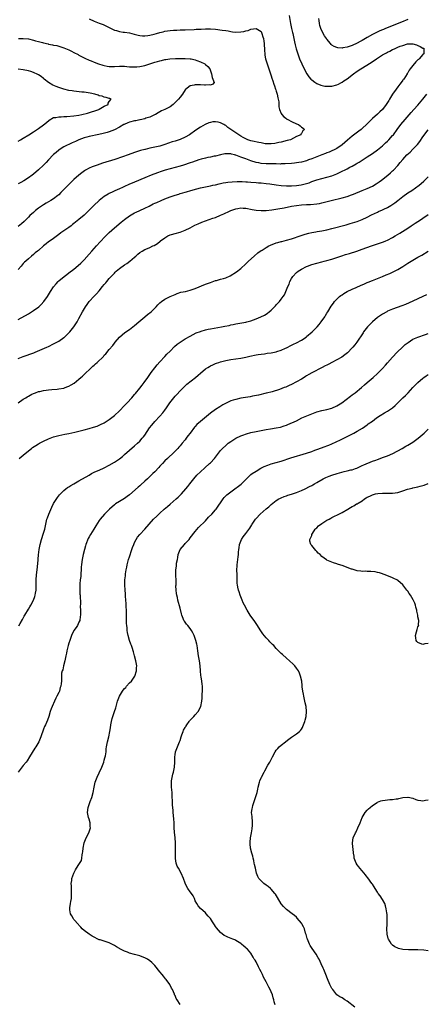
# Model space of a CAD drawing. Units: inches. Extents: x 2535000 to 2538000, y 1560000 to 1563000.
# Drawn here: x 2535314 to 2535474, y 1561573 to 1561962 of the extents above; entities that cross this region are included whole.
import ezdxf

# ---------------------------------------------------------------- set-up
doc = ezdxf.new("R2010")
doc.units = ezdxf.units.IN
doc.header["$MEASUREMENT"] = 0
doc.layers.add('LD25351560_10ft', color=133, linetype='Continuous')

msp = doc.modelspace()

# ---------------------------------------------------------------- linework, layer by layer
at = {"layer": 'LD25351560_10ft'}
for points, elevation in [([(2535420.07, 1561964.07), (2535420.64, 1561961), (2535421.04, 1561959.04), (2535421.39, 1561957.39), (2535421.49, 1561957), (2535421.75, 1561955.75), (2535421.95, 1561955), (2535422.25, 1561953.75), (2535422.5, 1561952.5), (2535422.91, 1561950.91), (2535423.48, 1561949), (2535424.21, 1561947), (2535425.06, 1561945), (2535425.98, 1561943), (2535427.05, 1561941), (2535427.87, 1561939.87), (2535428.65, 1561939), (2535429, 1561938.64), (2535430.24, 1561937.76), (2535431, 1561937.19), (2535432.56, 1561936.56), (2535434.2, 1561936.2), (2535435, 1561936.13), (2535436.13, 1561936.13), (2535437, 1561936.18), (2535439, 1561936.72), (2535439.54, 1561937), (2535440.49, 1561937.51), (2535441, 1561937.76), (2535441.74, 1561938.26), (2535443, 1561939.05), (2535445.52, 1561941), (2535447, 1561942.05), (2535448.39, 1561943), (2535452.48, 1561945.52), (2535453, 1561945.89), (2535453.7, 1561946.3), (2535454.6, 1561947), (2535455, 1561947.28), (2535457, 1561948.56), (2535457.75, 1561949), (2535458.58, 1561949.42), (2535459, 1561949.66), (2535459.96, 1561950.04), (2535461, 1561950.66), (2535461.68, 1561951), (2535463, 1561951.57), (2535463.97, 1561951.97), (2535465, 1561952.31), (2535466.87, 1561952.87), (2535467, 1561952.89), (2535468.97, 1561952.97), (2535470.49, 1561952.49), (2535471, 1561952.25), (2535471.87, 1561951.87), (2535473, 1561951.25), (2535473.19, 1561951.19), (2535473.51, 1561951), (2535473.36, 1561950.64), (2535473.37, 1561949), (2535473, 1561948.66), (2535471.49, 1561947), (2535471.22, 1561946.78), (2535471, 1561946.55), (2535470.17, 1561945.83), (2535469, 1561944.4), (2535467.94, 1561943), (2535467.55, 1561942.45), (2535467, 1561941.46), (2535466.81, 1561941.19), (2535466.71, 1561941), (2535465.39, 1561939), (2535465.21, 1561938.79), (2535465, 1561938.5), (2535464.32, 1561937.68), (2535463.88, 1561937), (2535463, 1561935.9), (2535462.35, 1561935), (2535461, 1561933), (2535459.74, 1561931), (2535459.44, 1561930.56), (2535459, 1561929.74), (2535458.69, 1561929.31), (2535458.51, 1561929), (2535457.01, 1561927), (2535455.92, 1561926.08), (2535455, 1561925.12), (2535453, 1561923.34), (2535451.81, 1561922.19), (2535450.85, 1561921.15), (2535449, 1561919.39), (2535448.53, 1561919), (2535447.67, 1561918.33), (2535445, 1561916.44), (2535443.14, 1561914.86), (2535442.12, 1561913.88), (2535441, 1561912.93), (2535439, 1561911.6), (2535437.86, 1561911), (2535437, 1561910.61), (2535435.87, 1561910.13), (2535435, 1561909.82), (2535434.41, 1561909.59), (2535433, 1561909.07), (2535431, 1561908.27), (2535429, 1561907.44), (2535427.81, 1561907), (2535427, 1561906.72), (2535425, 1561906.2), (2535423.98, 1561906.02), (2535423, 1561905.83), (2535422.24, 1561905.76), (2535421, 1561905.61), (2535418.55, 1561905.45), (2535417, 1561905.43), (2535416.6, 1561905.4), (2535415, 1561905.43), (2535414.58, 1561905.42), (2535411, 1561905.52), (2535409, 1561905.67), (2535408.17, 1561905.83), (2535407, 1561906.02), (2535405, 1561906.63), (2535403, 1561907.39), (2535401.81, 1561907.81), (2535401, 1561908.17), (2535400.33, 1561908.33), (2535399, 1561908.89), (2535398.9, 1561908.9), (2535398.51, 1561909), (2535397.26, 1561909.26), (2535397, 1561909.37), (2535396.56, 1561909.44), (2535395, 1561909.43), (2535394.61, 1561909.39), (2535393, 1561909.05), (2535391, 1561908.56), (2535390.48, 1561908.48), (2535389, 1561908.15), (2535387.97, 1561907.97), (2535387, 1561907.74), (2535385.3, 1561907.3), (2535384.35, 1561907), (2535383.34, 1561906.66), (2535383, 1561906.56), (2535381.84, 1561906.16), (2535381, 1561905.9), (2535378.3, 1561905), (2535377, 1561904.59), (2535375, 1561904.03), (2535373, 1561903.53), (2535371.08, 1561903), (2535369.53, 1561902.47), (2535368.06, 1561901.94), (2535365.58, 1561901), (2535363, 1561899.96), (2535359, 1561898.24), (2535356.71, 1561897.29), (2535355, 1561896.57), (2535354.18, 1561896.18), (2535353, 1561895.65), (2535351.21, 1561894.79), (2535350.36, 1561894.36), (2535349, 1561893.7), (2535348.55, 1561893.45), (2535347, 1561892.53), (2535345, 1561891), (2535342.93, 1561889.07), (2535341, 1561887.12), (2535339.92, 1561886.08), (2535339, 1561885.23), (2535337, 1561883.53), (2535335.6, 1561882.4), (2535335, 1561881.88), (2535334.49, 1561881.51), (2535333.86, 1561881), (2535333, 1561880.37), (2535330.96, 1561879), (2535329.84, 1561878.16), (2535329, 1561877.49), (2535327, 1561875.96), (2535325.65, 1561875), (2535325, 1561874.58), (2535324.09, 1561873.91), (2535323, 1561873), (2535321, 1561871.27), (2535320.64, 1561871), (2535319.74, 1561870.26), (2535319, 1561869.6), (2535318.18, 1561869), (2535317, 1561867.96), (2535315.94, 1561867), (2535315.46, 1561866.54), (2535315, 1561866.02), (2535314.13, 1561865), (2535313, 1561863.66)], 7810), ([(2535341, 1561962.82), (2535343, 1561961.87), (2535345, 1561961.06), (2535346.51, 1561960.51), (2535347.92, 1561959.92), (2535349.26, 1561959.26), (2535350.58, 1561958.58), (2535351, 1561958.38), (2535351.87, 1561958.13), (2535353, 1561957.73), (2535354.43, 1561957.57), (2535355, 1561957.47), (2535357, 1561957.22), (2535358.8, 1561956.8), (2535360.35, 1561956.36), (2535361, 1561956.19), (2535362.06, 1561956.06), (2535363, 1561956.08), (2535364.18, 1561956.18), (2535365, 1561956.33), (2535366.74, 1561956.74), (2535367.62, 1561957), (2535369, 1561957.38), (2535370.3, 1561957.7), (2535371, 1561957.91), (2535371.95, 1561958.05), (2535373, 1561958.25), (2535374.35, 1561958.35), (2535375, 1561958.38), (2535375.63, 1561958.37), (2535377, 1561958.42), (2535377.59, 1561958.41), (2535379, 1561958.45), (2535382.61, 1561958.61), (2535383.34, 1561958.66), (2535385, 1561958.74), (2535385.26, 1561958.74), (2535387, 1561958.83), (2535387.18, 1561958.82), (2535389, 1561958.87), (2535391, 1561958.74), (2535393.62, 1561958.38), (2535395, 1561958.15), (2535395.99, 1561958.01), (2535397, 1561957.83), (2535397.72, 1561957.72), (2535399, 1561957.59), (2535401, 1561957.61), (2535402.19, 1561957.81), (2535403, 1561958.03), (2535403.83, 1561958.17), (2535405, 1561958.67), (2535407.01, 1561959.01), (2535409, 1561957.73), (2535409.35, 1561957), (2535409.75, 1561955.75), (2535409.92, 1561955), (2535410.05, 1561953.95), (2535410.19, 1561953), (2535410.32, 1561950.32), (2535410.43, 1561949), (2535410.5, 1561948.5), (2535410.81, 1561947), (2535411.39, 1561945), (2535411.77, 1561943.77), (2535413, 1561940.27), (2535413.3, 1561939.3), (2535413.66, 1561938.34), (2535414.08, 1561937), (2535414.26, 1561936.26), (2535414.76, 1561935), (2535414.79, 1561934.79), (2535415, 1561934.19), (2535415.36, 1561933), (2535415.58, 1561931.58), (2535415.78, 1561931), (2535415.97, 1561930.03), (2535416, 1561929), (2535416, 1561928), (2535416.28, 1561927), (2535417, 1561925.35), (2535417.18, 1561925), (2535418, 1561924), (2535419, 1561923.35), (2535419.19, 1561923.19), (2535419.6, 1561923), (2535421, 1561922.21), (2535423, 1561921.29), (2535423.73, 1561921), (2535424.49, 1561920.49), (2535425, 1561920.02), (2535425.59, 1561919.59), (2535426.22, 1561919), (2535425.52, 1561918.48), (2535425, 1561917.5), (2535424.78, 1561917.22), (2535424.73, 1561917), (2535423, 1561916.24), (2535420.65, 1561915), (2535419.34, 1561914.66), (2535417, 1561914.11), (2535416.08, 1561913.92), (2535415, 1561913.64), (2535414.43, 1561913.57), (2535413, 1561913.32), (2535412.68, 1561913.32), (2535411, 1561913.4), (2535410.56, 1561913.44), (2535409, 1561913.75), (2535408.14, 1561913.86), (2535405.59, 1561914.41), (2535405, 1561914.56), (2535403.8, 1561915), (2535403.25, 1561915.25), (2535403, 1561915.31), (2535401.95, 1561915.95), (2535401, 1561916.42), (2535400.14, 1561917), (2535398.23, 1561918.23), (2535397.1, 1561919.1), (2535395.9, 1561919.9), (2535395, 1561920.62), (2535394.73, 1561920.73), (2535394.29, 1561921), (2535393, 1561921.72), (2535392.06, 1561921.94), (2535391, 1561922.12), (2535389.95, 1561922.05), (2535389, 1561921.88), (2535388.31, 1561921.69), (2535386.91, 1561921.09), (2535385, 1561919.94), (2535383.25, 1561918.75), (2535380.65, 1561917), (2535379, 1561916.04), (2535377, 1561915.13), (2535375, 1561914.47), (2535373.88, 1561914.12), (2535370.9, 1561913.1), (2535369, 1561912.52), (2535367, 1561912.02), (2535365, 1561911.61), (2535363.2, 1561911.2), (2535363, 1561911.17), (2535361.3, 1561910.7), (2535359, 1561909.93), (2535356.44, 1561909), (2535354.22, 1561908.22), (2535351.24, 1561907.24), (2535346.31, 1561905.69), (2535344.23, 1561905), (2535343, 1561904.57), (2535342.24, 1561904.24), (2535341, 1561903.76), (2535339.61, 1561903), (2535339.23, 1561902.77), (2535338.08, 1561901.92), (2535337, 1561901.03), (2535335, 1561899.24), (2535333, 1561897.31), (2535331, 1561895.29), (2535329.87, 1561894.13), (2535329, 1561893.26), (2535328.71, 1561893), (2535327, 1561891.68), (2535325.9, 1561891), (2535325, 1561890.51), (2535324.04, 1561889.96), (2535323, 1561889.33), (2535321, 1561887.9), (2535319.87, 1561887), (2535319, 1561886.27), (2535317.64, 1561885), (2535317, 1561884.37), (2535315.34, 1561882.66), (2535314.28, 1561881.71), (2535313, 1561880.69)], 7800), ([(2535467, 1561962.49), (2535464.47, 1561961.53), (2535458.19, 1561959), (2535457.35, 1561958.65), (2535457, 1561958.48), (2535455.95, 1561958.05), (2535453, 1561956.59), (2535451, 1561955.44), (2535450.3, 1561955), (2535449, 1561954.23), (2535448.22, 1561953.78), (2535447, 1561953.13), (2535445, 1561952.2), (2535443, 1561951.57), (2535441.29, 1561951.29), (2535441, 1561951.26), (2535439.33, 1561951.33), (2535439, 1561951.41), (2535437.83, 1561951.83), (2535437, 1561952.41), (2535436.68, 1561952.68), (2535436.45, 1561953), (2535435, 1561954.81), (2535434.89, 1561955), (2535434.12, 1561956.12), (2535433, 1561958.1), (2535432.58, 1561959), (2535432.22, 1561960.22), (2535432.03, 1561961), (2535431.9, 1561962.1), (2535431.82, 1561963)], 7820), ([(2535313.08, 1561955.08), (2535315, 1561955.08), (2535317, 1561954.86), (2535319, 1561954.42), (2535319.83, 1561954.17), (2535321, 1561953.86), (2535322.61, 1561953.39), (2535323, 1561953.29), (2535324.86, 1561952.86), (2535325, 1561952.81), (2535326.54, 1561952.54), (2535327, 1561952.42), (2535328.21, 1561952.21), (2535329, 1561952.01), (2535329.78, 1561951.78), (2535331, 1561951.37), (2535333, 1561950.5), (2535333.99, 1561949.99), (2535335, 1561949.54), (2535336.65, 1561948.65), (2535337, 1561948.47), (2535337.95, 1561947.95), (2535339.28, 1561947.28), (2535341, 1561946.49), (2535341.84, 1561946.16), (2535343, 1561945.68), (2535344.78, 1561945), (2535346.48, 1561944.48), (2535347, 1561944.35), (2535348.14, 1561944.14), (2535349, 1561944.02), (2535351, 1561944.01), (2535353, 1561944.12), (2535354.08, 1561944.08), (2535355, 1561944.08), (2535355.97, 1561943.97), (2535357, 1561943.89), (2535357.84, 1561943.84), (2535359, 1561943.79), (2535359.86, 1561943.86), (2535361, 1561943.97), (2535363, 1561944.41), (2535367, 1561945.62), (2535368.09, 1561945.91), (2535369, 1561946.2), (2535369.67, 1561946.33), (2535371, 1561946.7), (2535371.28, 1561946.72), (2535372.95, 1561947), (2535375.11, 1561947.11), (2535377.14, 1561947.14), (2535379, 1561947.14), (2535381, 1561947.05), (2535381.33, 1561947), (2535383, 1561946.61), (2535383.61, 1561946.39), (2535385, 1561945.85), (2535386.75, 1561945), (2535386.88, 1561944.88), (2535387, 1561944.8), (2535387.91, 1561943.91), (2535388.68, 1561943), (2535389, 1561942.26), (2535389.44, 1561941), (2535389.61, 1561939.61), (2535389.94, 1561939), (2535390.4, 1561937.6), (2535389.99, 1561937), (2535389, 1561936.53), (2535388.66, 1561936.66), (2535387, 1561936.57), (2535386.62, 1561936.62), (2535385, 1561936.69), (2535384.67, 1561936.67), (2535383, 1561936.72), (2535382.59, 1561936.59), (2535381, 1561936.37), (2535379.09, 1561934.91), (2535379, 1561934.79), (2535377.88, 1561933), (2535377, 1561931.9), (2535376.35, 1561931), (2535375, 1561929.69), (2535374.64, 1561929.36), (2535374.24, 1561929), (2535373, 1561928.06), (2535371, 1561926.95), (2535369.62, 1561926.38), (2535369, 1561926.06), (2535368.37, 1561925.63), (2535367.28, 1561925), (2535366.8, 1561924.8), (2535365, 1561923.9), (2535363.48, 1561923.48), (2535363, 1561923.26), (2535361.16, 1561922.84), (2535361, 1561922.83), (2535359.51, 1561922.49), (2535359, 1561922.43), (2535357, 1561921.91), (2535356.31, 1561921.69), (2535354.91, 1561921.09), (2535354.73, 1561921), (2535353, 1561919.94), (2535351.08, 1561918.92), (2535349, 1561918.11), (2535348.15, 1561917.85), (2535346.56, 1561917.44), (2535344.92, 1561917.08), (2535341, 1561916.35), (2535340.08, 1561916.08), (2535339, 1561915.79), (2535337, 1561914.97), (2535335.65, 1561914.35), (2535335, 1561914.04), (2535334.27, 1561913.73), (2535331, 1561912.14), (2535329.2, 1561911), (2535329, 1561910.86), (2535327.99, 1561910.01), (2535327, 1561909.17), (2535326.82, 1561909), (2535324.99, 1561907), (2535324.05, 1561905.95), (2535323, 1561904.91), (2535321, 1561903.1), (2535319, 1561901.43), (2535318.47, 1561901), (2535317, 1561899.96), (2535315.2, 1561898.8), (2535313.96, 1561898.04), (2535313, 1561897.55)], 7790), ([(2535313, 1561914.44), (2535313.86, 1561915), (2535315, 1561915.68), (2535317.12, 1561917), (2535319, 1561918.13), (2535321, 1561919.41), (2535323, 1561920.91), (2535324.12, 1561921.88), (2535325.22, 1561922.78), (2535327, 1561923.79), (2535327.81, 1561923.81), (2535329, 1561924.11), (2535330.03, 1561924.03), (2535331, 1561924.14), (2535332.15, 1561924.15), (2535335, 1561924.43), (2535337, 1561924.78), (2535338.15, 1561925), (2535340.43, 1561925.57), (2535344.81, 1561927), (2535345, 1561927.13), (2535347, 1561928.3), (2535348.55, 1561929), (2535348.56, 1561929.44), (2535349, 1561930.06), (2535349.74, 1561931), (2535349.25, 1561931.25), (2535349, 1561931.27), (2535347.76, 1561931.76), (2535347, 1561931.83), (2535346.17, 1561932.17), (2535345, 1561932.41), (2535344.59, 1561932.59), (2535343.23, 1561933), (2535341.4, 1561933.4), (2535339, 1561933.77), (2535338.15, 1561933.85), (2535335, 1561934.19), (2535334.32, 1561934.32), (2535333, 1561934.52), (2535331, 1561935), (2535329.48, 1561935.48), (2535329, 1561935.61), (2535327.99, 1561935.99), (2535326.61, 1561936.61), (2535325, 1561937.65), (2535323.3, 1561939), (2535323, 1561939.26), (2535322.02, 1561940.02), (2535321, 1561940.67), (2535320.79, 1561940.79), (2535319, 1561941.62), (2535317.97, 1561941.97), (2535317, 1561942.27), (2535315, 1561942.69), (2535313, 1561942.96)], 7780), ([(2535313, 1561843.98), (2535317, 1561846.23), (2535318.29, 1561847), (2535319, 1561847.45), (2535321.08, 1561849), (2535322.08, 1561849.92), (2535323.11, 1561851), (2535324.54, 1561853), (2535325.8, 1561855), (2535327, 1561856.84), (2535327.94, 1561858.06), (2535328.77, 1561859), (2535329, 1561859.24), (2535331.15, 1561861), (2535332.22, 1561861.78), (2535333, 1561862.33), (2535335, 1561863.88), (2535336.71, 1561865.29), (2535337.77, 1561866.23), (2535338.52, 1561867), (2535339, 1561867.53), (2535341, 1561869.81), (2535342.07, 1561871), (2535343, 1561871.96), (2535343.95, 1561873), (2535345.42, 1561874.58), (2535345.8, 1561875), (2535347, 1561876.3), (2535349, 1561878.31), (2535351, 1561880.15), (2535353.62, 1561882.38), (2535354.38, 1561883), (2535355, 1561883.48), (2535357, 1561884.92), (2535359, 1561886.08), (2535359.62, 1561886.38), (2535361, 1561887.06), (2535363, 1561887.95), (2535364.79, 1561888.79), (2535366.4, 1561889.6), (2535367, 1561889.87), (2535367.75, 1561890.25), (2535369.48, 1561891), (2535371, 1561891.62), (2535373, 1561892.37), (2535375, 1561893.09), (2535376.45, 1561893.55), (2535377, 1561893.74), (2535378, 1561894), (2535379, 1561894.32), (2535379.55, 1561894.45), (2535381.27, 1561895), (2535383.66, 1561895.66), (2535385, 1561895.99), (2535387, 1561896.39), (2535389, 1561896.76), (2535389.96, 1561897), (2535391, 1561897.23), (2535392.41, 1561897.59), (2535394.05, 1561897.95), (2535395, 1561898.11), (2535395.79, 1561898.21), (2535397.61, 1561898.39), (2535399.51, 1561898.49), (2535401, 1561898.47), (2535401.52, 1561898.48), (2535403, 1561898.37), (2535403.65, 1561898.35), (2535405, 1561898.23), (2535407, 1561898.09), (2535408.01, 1561897.99), (2535409, 1561897.93), (2535411, 1561897.71), (2535412.48, 1561897.52), (2535415, 1561897.12), (2535416.89, 1561896.89), (2535419, 1561896.79), (2535421, 1561896.82), (2535423, 1561896.95), (2535424.83, 1561897.17), (2535426.48, 1561897.52), (2535427.98, 1561898.02), (2535429, 1561898.43), (2535431, 1561899.16), (2535433, 1561899.69), (2535435, 1561900.17), (2535437, 1561900.78), (2535439, 1561901.57), (2535439.99, 1561902.01), (2535441.35, 1561902.65), (2535441.98, 1561903), (2535443, 1561903.52), (2535444.14, 1561904.14), (2535445, 1561904.58), (2535446.57, 1561905.43), (2535447, 1561905.73), (2535447.83, 1561906.17), (2535449, 1561906.95), (2535451, 1561908.22), (2535453, 1561909.6), (2535455, 1561911.05), (2535457, 1561912.63), (2535457.43, 1561913), (2535458.21, 1561913.79), (2535459, 1561914.46), (2535459.26, 1561914.74), (2535459.55, 1561915), (2535461, 1561916.64), (2535461.3, 1561917), (2535462.76, 1561919), (2535464.27, 1561921), (2535465.92, 1561923), (2535468.27, 1561925.73), (2535469.4, 1561927), (2535471, 1561928.72), (2535473, 1561931.04), (2535474.48, 1561933)], 7820), ([(2535313, 1561828.47), (2535315, 1561829.33), (2535319.19, 1561830.81), (2535319.69, 1561831), (2535324.27, 1561833), (2535325, 1561833.33), (2535327, 1561834.28), (2535327.48, 1561834.52), (2535329, 1561835.38), (2535331, 1561836.82), (2535331.22, 1561837), (2535332.17, 1561837.83), (2535333.33, 1561839), (2535334.98, 1561841), (2535336.24, 1561843), (2535337, 1561844.35), (2535338.45, 1561847), (2535339.63, 1561849), (2535340.18, 1561849.82), (2535341.01, 1561850.99), (2535343, 1561853.12), (2535343.96, 1561854.04), (2535345, 1561855.21), (2535346.32, 1561857), (2535347, 1561857.78), (2535347.56, 1561858.44), (2535347.98, 1561859), (2535349, 1561860.09), (2535351, 1561862.29), (2535351.37, 1561862.63), (2535351.73, 1561863), (2535353, 1561864.12), (2535355, 1561865.58), (2535355.88, 1561866.12), (2535357.06, 1561867), (2535359, 1561868.64), (2535359.48, 1561869), (2535360.28, 1561869.72), (2535361, 1561870.41), (2535361.93, 1561871), (2535363, 1561871.6), (2535364.05, 1561872.05), (2535365, 1561872.43), (2535366.22, 1561873), (2535366.77, 1561873.23), (2535368.03, 1561873.97), (2535369.1, 1561874.9), (2535369.2, 1561875), (2535371, 1561876.29), (2535372.18, 1561877), (2535373, 1561877.39), (2535373.57, 1561877.57), (2535375, 1561877.96), (2535377, 1561878.47), (2535379, 1561879.23), (2535381, 1561880.21), (2535382.82, 1561881.18), (2535384.19, 1561881.81), (2535385.58, 1561882.42), (2535387, 1561883), (2535389.94, 1561883.94), (2535391, 1561884.3), (2535393, 1561885.14), (2535394.29, 1561885.71), (2535395, 1561886.07), (2535395.68, 1561886.32), (2535397, 1561887), (2535399, 1561887.68), (2535399.84, 1561887.84), (2535401, 1561888.03), (2535401.98, 1561887.98), (2535403, 1561887.92), (2535405.41, 1561887.41), (2535407, 1561887.13), (2535409, 1561887), (2535411, 1561887.07), (2535413.3, 1561887.3), (2535415.66, 1561887.66), (2535418.11, 1561888.11), (2535421, 1561888.7), (2535422.96, 1561889.04), (2535425, 1561889.23), (2535427, 1561889.35), (2535428.58, 1561889.42), (2535431, 1561889.65), (2535432.14, 1561889.86), (2535433, 1561890.03), (2535436.71, 1561891), (2535441, 1561892.06), (2535443, 1561892.63), (2535444.77, 1561893.23), (2535445.55, 1561893.55), (2535449, 1561894.88), (2535451, 1561895.7), (2535453, 1561896.68), (2535454.46, 1561897.54), (2535455.69, 1561898.31), (2535456.63, 1561899), (2535459.11, 1561901), (2535460.11, 1561901.89), (2535461, 1561902.69), (2535461.31, 1561903), (2535463, 1561904.88), (2535463.96, 1561906.04), (2535465, 1561907.25), (2535466.65, 1561909), (2535467.88, 1561910.12), (2535469, 1561911.23), (2535470.83, 1561913.17), (2535471.71, 1561914.29), (2535473, 1561916.09), (2535475.11, 1561918.89)], 7830), ([(2535313, 1561811.03), (2535315, 1561812.41), (2535315.97, 1561813), (2535316.58, 1561813.42), (2535317, 1561813.68), (2535318.36, 1561814.36), (2535319, 1561814.7), (2535319.88, 1561815), (2535321, 1561815.43), (2535321.52, 1561815.52), (2535323, 1561815.87), (2535323.98, 1561815.98), (2535325, 1561816.15), (2535326.24, 1561816.24), (2535328.45, 1561816.45), (2535329, 1561816.49), (2535331, 1561816.83), (2535331.55, 1561817), (2535332.61, 1561817.39), (2535333, 1561817.55), (2535333.94, 1561818.06), (2535335.17, 1561818.83), (2535337, 1561820.33), (2535337.71, 1561821), (2535338.42, 1561821.58), (2535339, 1561822.18), (2535339.43, 1561822.57), (2535339.84, 1561823), (2535341, 1561824.06), (2535341.98, 1561825), (2535342.54, 1561825.46), (2535343, 1561825.93), (2535343.59, 1561826.41), (2535344.16, 1561827), (2535346.65, 1561829.35), (2535347, 1561829.82), (2535347.63, 1561830.37), (2535349, 1561832.1), (2535350.33, 1561833.67), (2535351, 1561834.6), (2535351.33, 1561835), (2535353, 1561836.91), (2535353.09, 1561837), (2535354.11, 1561837.89), (2535355.2, 1561838.8), (2535357, 1561840.05), (2535359, 1561841.57), (2535360.61, 1561843), (2535363, 1561845), (2535364.09, 1561845.91), (2535365.5, 1561847), (2535367.52, 1561849), (2535368.23, 1561849.77), (2535369, 1561850.5), (2535369.62, 1561851), (2535371, 1561851.95), (2535373, 1561852.99), (2535375, 1561853.88), (2535375.79, 1561854.21), (2535377.32, 1561854.68), (2535379.06, 1561855.06), (2535381, 1561855.54), (2535383, 1561856.2), (2535387, 1561857.85), (2535387.84, 1561858.16), (2535389, 1561858.63), (2535391, 1561859.3), (2535391.42, 1561859.42), (2535393, 1561859.82), (2535394.18, 1561860.18), (2535395, 1561860.37), (2535396.82, 1561861.18), (2535399.22, 1561862.78), (2535401, 1561864.16), (2535403, 1561865.98), (2535403.49, 1561866.51), (2535404.01, 1561867), (2535406.23, 1561869), (2535407.75, 1561870.25), (2535409, 1561871.16), (2535409.41, 1561871.41), (2535411, 1561872.43), (2535412.09, 1561873), (2535412.7, 1561873.3), (2535413, 1561873.4), (2535414.09, 1561873.91), (2535415, 1561874.19), (2535415.58, 1561874.42), (2535417, 1561874.78), (2535417.16, 1561874.84), (2535419, 1561875.27), (2535421, 1561875.86), (2535424.83, 1561877.17), (2535426.37, 1561877.63), (2535427.93, 1561878.07), (2535429, 1561878.33), (2535430.65, 1561878.65), (2535431.22, 1561878.78), (2535433, 1561879.04), (2535435, 1561879.41), (2535437, 1561879.89), (2535442.62, 1561881.38), (2535444.16, 1561881.84), (2535447, 1561882.72), (2535449, 1561883.47), (2535451, 1561884.43), (2535452.68, 1561885.32), (2535455, 1561886.41), (2535455.42, 1561886.58), (2535457, 1561887.28), (2535457.55, 1561887.55), (2535459, 1561888.22), (2535460.34, 1561889), (2535460.75, 1561889.25), (2535461.91, 1561890.09), (2535463, 1561891.01), (2535465, 1561892.59), (2535467, 1561893.97), (2535468.59, 1561895), (2535471.44, 1561897), (2535472.29, 1561897.71), (2535473.36, 1561898.64), (2535473.75, 1561899), (2535475, 1561900.31)], 7840), ([(2535313.38, 1561789), (2535315.73, 1561791), (2535318.26, 1561793), (2535318.69, 1561793.31), (2535319.9, 1561794.1), (2535321, 1561794.76), (2535321.43, 1561795), (2535323, 1561795.79), (2535325, 1561796.72), (2535327, 1561797.53), (2535329, 1561798.13), (2535331.38, 1561798.62), (2535333, 1561798.9), (2535335.39, 1561799.39), (2535337, 1561799.77), (2535339, 1561800.28), (2535341, 1561800.82), (2535342.69, 1561801.31), (2535344.17, 1561801.83), (2535345, 1561802.15), (2535345.58, 1561802.42), (2535347, 1561803.11), (2535349, 1561804.38), (2535351, 1561805.99), (2535353, 1561807.88), (2535355, 1561809.93), (2535355.52, 1561810.48), (2535356.05, 1561811), (2535357.9, 1561813), (2535359, 1561814.28), (2535359.31, 1561814.69), (2535361, 1561816.75), (2535361.99, 1561818.01), (2535362.8, 1561819), (2535364.25, 1561821), (2535364.54, 1561821.46), (2535365.6, 1561823), (2535367, 1561824.87), (2535367.94, 1561826.06), (2535369, 1561827.14), (2535371, 1561829.32), (2535371.76, 1561830.24), (2535373, 1561831.48), (2535374.79, 1561833.21), (2535375.86, 1561834.14), (2535377, 1561835.02), (2535379, 1561836.3), (2535381, 1561837.4), (2535383.39, 1561838.61), (2535385, 1561839.25), (2535385.34, 1561839.34), (2535387, 1561839.86), (2535388.07, 1561840.07), (2535389, 1561840.29), (2535393.35, 1561841), (2535394.73, 1561841.27), (2535396.38, 1561841.62), (2535397, 1561841.79), (2535398.01, 1561841.99), (2535399, 1561842.22), (2535403, 1561842.9), (2535403.4, 1561843), (2535405, 1561843.46), (2535407, 1561844.2), (2535408.96, 1561845), (2535410.3, 1561845.7), (2535411, 1561846.1), (2535411.54, 1561846.46), (2535412.23, 1561847), (2535413, 1561847.69), (2535414.35, 1561849), (2535414.67, 1561849.33), (2535415, 1561849.73), (2535415.65, 1561850.35), (2535416.24, 1561851), (2535417, 1561851.94), (2535417.79, 1561853), (2535418.27, 1561853.73), (2535418.85, 1561855), (2535419.61, 1561857), (2535420.04, 1561857.96), (2535420.4, 1561859), (2535421, 1561860.15), (2535421.54, 1561861), (2535423, 1561862.48), (2535423.63, 1561863), (2535425, 1561863.78), (2535427, 1561864.83), (2535427.36, 1561865), (2535429, 1561865.64), (2535431, 1561866.27), (2535433, 1561866.77), (2535433.98, 1561867), (2535435, 1561867.22), (2535437, 1561867.76), (2535438.14, 1561868.14), (2535440.88, 1561869.12), (2535442.39, 1561869.61), (2535443.94, 1561870.06), (2535446.89, 1561871), (2535449, 1561871.7), (2535452.61, 1561873), (2535455, 1561873.88), (2535455.86, 1561874.14), (2535457, 1561874.55), (2535457.35, 1561874.65), (2535458.26, 1561875), (2535459, 1561875.31), (2535461, 1561876.35), (2535462.07, 1561877), (2535463.91, 1561878.09), (2535467, 1561880.07), (2535468.33, 1561881), (2535468.74, 1561881.26), (2535469.93, 1561882.07), (2535471, 1561882.71), (2535471.17, 1561882.83), (2535473, 1561883.98), (2535475, 1561885.39)], 7850), ([(2535313.23, 1561722.77), (2535313.75, 1561723.75), (2535314.69, 1561725.31), (2535315, 1561725.93), (2535315.38, 1561726.62), (2535315.57, 1561727), (2535317, 1561729.38), (2535317.63, 1561730.37), (2535318, 1561731), (2535319, 1561733), (2535319.55, 1561734.45), (2535319.69, 1561735), (2535319.78, 1561735.78), (2535320.03, 1561737), (2535320.12, 1561737.88), (2535320.08, 1561740.08), (2535320.11, 1561741), (2535320.24, 1561743), (2535320.47, 1561745), (2535320.82, 1561748.82), (2535320.84, 1561749.16), (2535321.05, 1561750.95), (2535321.32, 1561753), (2535321.69, 1561755), (2535322.22, 1561757), (2535323, 1561759.45), (2535323.45, 1561761), (2535323.91, 1561763), (2535324.35, 1561765), (2535324.5, 1561765.5), (2535325.03, 1561767), (2535326.25, 1561769.75), (2535327, 1561771.21), (2535328.46, 1561773.54), (2535329.37, 1561774.63), (2535329.72, 1561775), (2535331, 1561776.28), (2535331.86, 1561777), (2535332.5, 1561777.5), (2535333, 1561777.78), (2535333.73, 1561778.27), (2535335, 1561778.96), (2535337, 1561780.1), (2535341, 1561782.46), (2535341.98, 1561783), (2535343, 1561783.53), (2535343.96, 1561783.96), (2535345, 1561784.44), (2535347, 1561785.32), (2535349, 1561786.34), (2535351, 1561787.52), (2535353, 1561788.89), (2535354.17, 1561789.83), (2535355, 1561790.54), (2535359, 1561793.99), (2535360.11, 1561795), (2535361, 1561795.85), (2535362, 1561797), (2535362.45, 1561797.55), (2535363, 1561798.26), (2535364.95, 1561801.05), (2535365.83, 1561802.17), (2535367, 1561803.55), (2535369, 1561805.69), (2535370.15, 1561807), (2535371, 1561808.14), (2535371.6, 1561809), (2535372.89, 1561811), (2535374.47, 1561813), (2535375, 1561813.58), (2535375.7, 1561814.3), (2535377, 1561815.71), (2535378.64, 1561817.36), (2535379.69, 1561818.31), (2535383.11, 1561821), (2535384.12, 1561821.88), (2535385, 1561822.7), (2535387, 1561824.4), (2535387.91, 1561825), (2535388.59, 1561825.41), (2535389, 1561825.63), (2535389.96, 1561826.04), (2535391, 1561826.51), (2535391.37, 1561826.63), (2535392.36, 1561827), (2535393, 1561827.21), (2535395, 1561827.73), (2535397, 1561828.09), (2535399, 1561828.36), (2535401, 1561828.67), (2535403, 1561829.1), (2535404.52, 1561829.48), (2535407, 1561830.01), (2535407.85, 1561830.15), (2535409, 1561830.28), (2535410.41, 1561830.41), (2535411.43, 1561830.57), (2535413, 1561830.77), (2535415, 1561831.17), (2535415.26, 1561831.26), (2535417, 1561831.81), (2535418.59, 1561832.59), (2535419, 1561832.77), (2535421, 1561833.83), (2535421.79, 1561834.21), (2535423, 1561834.75), (2535425, 1561835.79), (2535426.79, 1561837), (2535427, 1561837.16), (2535429.15, 1561839), (2535431.18, 1561841), (2535432.02, 1561841.98), (2535432.79, 1561843), (2535434.16, 1561845), (2535434.49, 1561845.51), (2535435, 1561846.38), (2535435.4, 1561847), (2535436.76, 1561849.24), (2535437.58, 1561850.42), (2535438.04, 1561851), (2535439, 1561852.04), (2535440.04, 1561853), (2535440.57, 1561853.43), (2535441, 1561853.74), (2535441.77, 1561854.23), (2535443.02, 1561854.98), (2535445, 1561855.9), (2535446.6, 1561856.6), (2535448.51, 1561857.49), (2535449, 1561857.66), (2535449.91, 1561858.09), (2535451, 1561858.51), (2535451.34, 1561858.66), (2535453, 1561859.34), (2535457, 1561860.91), (2535458.45, 1561861.55), (2535459.86, 1561862.14), (2535461.69, 1561863), (2535463, 1561863.65), (2535465, 1561864.86), (2535467, 1561866.16), (2535468.35, 1561867), (2535471, 1561868.52), (2535471.79, 1561869), (2535472.57, 1561869.43), (2535475, 1561870.9)], 7860), ([(2535474.34, 1561853.66), (2535472.99, 1561853.01), (2535469, 1561851.23), (2535467.48, 1561850.52), (2535466.09, 1561849.91), (2535464.67, 1561849.33), (2535461, 1561848.06), (2535459, 1561847.18), (2535458.65, 1561847), (2535457, 1561846.03), (2535455.38, 1561845), (2535455, 1561844.73), (2535453, 1561843.07), (2535452.01, 1561841.99), (2535451.06, 1561841), (2535449.52, 1561839), (2535449.3, 1561838.7), (2535446.8, 1561835), (2535446.02, 1561833.98), (2535445.23, 1561833), (2535445, 1561832.74), (2535443.18, 1561830.82), (2535442.09, 1561829.91), (2535440.9, 1561829.1), (2535439, 1561828.05), (2535436.93, 1561827), (2535435.72, 1561826.28), (2535435, 1561825.92), (2535434.4, 1561825.6), (2535433.15, 1561825), (2535429, 1561822.85), (2535427.85, 1561822.15), (2535427, 1561821.64), (2535426.62, 1561821.38), (2535426, 1561821), (2535425, 1561820.4), (2535423, 1561819.24), (2535421, 1561818.22), (2535420.14, 1561817.86), (2535419, 1561817.31), (2535418.76, 1561817.24), (2535418.18, 1561817), (2535416.28, 1561816.28), (2535413.37, 1561815.37), (2535411.19, 1561814.81), (2535411, 1561814.75), (2535407.98, 1561814.02), (2535405.59, 1561813.59), (2535404.63, 1561813.37), (2535401, 1561812.78), (2535399, 1561812.36), (2535398.02, 1561812.02), (2535397, 1561811.73), (2535395.14, 1561810.86), (2535393.86, 1561810.14), (2535392.63, 1561809.37), (2535391, 1561808.31), (2535389, 1561806.86), (2535385, 1561803.58), (2535383.63, 1561802.37), (2535383, 1561801.65), (2535382.68, 1561801.32), (2535380.91, 1561799), (2535380.06, 1561797.94), (2535379.43, 1561797), (2535379, 1561796.41), (2535377.86, 1561795), (2535377.45, 1561794.55), (2535377, 1561793.99), (2535376.53, 1561793.47), (2535376.14, 1561793), (2535375, 1561791.83), (2535374.16, 1561791), (2535372.53, 1561789.47), (2535371.99, 1561789), (2535371, 1561788.05), (2535369.97, 1561787), (2535369.52, 1561786.48), (2535369, 1561785.94), (2535368.57, 1561785.43), (2535367, 1561783.74), (2535366.27, 1561783), (2535364.59, 1561781.41), (2535364.11, 1561781), (2535363, 1561779.99), (2535361.46, 1561778.54), (2535361, 1561778.15), (2535360.4, 1561777.6), (2535357, 1561774.68), (2535356.04, 1561773.96), (2535355, 1561773.23), (2535353, 1561772.01), (2535351.49, 1561771), (2535351, 1561770.62), (2535349.13, 1561769), (2535347.09, 1561767), (2535345.33, 1561765), (2535345, 1561764.51), (2535343.61, 1561762.39), (2535342.82, 1561761), (2535341.58, 1561759), (2535341, 1561757.99), (2535340.65, 1561757.35), (2535339.76, 1561755), (2535339.6, 1561754.4), (2535339.17, 1561753), (2535338.7, 1561751), (2535338.28, 1561749), (2535338.19, 1561748.19), (2535337.99, 1561747), (2535337.9, 1561746.1), (2535337.68, 1561742.32), (2535337.53, 1561741), (2535337.39, 1561739.39), (2535337.38, 1561739), (2535337.4, 1561738.6), (2535337.36, 1561737), (2535337.4, 1561735.4), (2535337.43, 1561735), (2535337.55, 1561731.55), (2535337.54, 1561730.46), (2535337.58, 1561729), (2535337.58, 1561727), (2535337.54, 1561726.46), (2535337.31, 1561725), (2535337, 1561724.25), (2535336.38, 1561723), (2535335.84, 1561722.16), (2535335, 1561720.97), (2535334.06, 1561719), (2535333.34, 1561717), (2535333, 1561716.01), (2535332.71, 1561715), (2535332.22, 1561713), (2535332.01, 1561712.01), (2535331.83, 1561711), (2535331.74, 1561710.26), (2535331.44, 1561709), (2535330.95, 1561707), (2535330.6, 1561705.4), (2535330.4, 1561705), (2535330.13, 1561704.13), (2535330.06, 1561703), (2535330.16, 1561701.84), (2535330.04, 1561701), (2535330.01, 1561700.01), (2535329.88, 1561699), (2535329.56, 1561698.44), (2535329.25, 1561697), (2535329, 1561696.5), (2535328.31, 1561695), (2535327.82, 1561694.18), (2535327.33, 1561693), (2535326.4, 1561691), (2535326.03, 1561689.97), (2535325.66, 1561689), (2535325.03, 1561687), (2535324.52, 1561685.48), (2535323.74, 1561683.74), (2535323.43, 1561683), (2535323, 1561681.92), (2535321.96, 1561679), (2535321.1, 1561677), (2535319.95, 1561675), (2535319.58, 1561674.42), (2535317.45, 1561671), (2535316.48, 1561669.52), (2535316.1, 1561669), (2535315, 1561667.63), (2535313.01, 1561665)], 7870), ([(2535377, 1561573.17), (2535375.79, 1561575), (2535375.49, 1561575.49), (2535375, 1561576.64), (2535374.83, 1561577), (2535374.73, 1561577.27), (2535373.96, 1561579), (2535373.58, 1561579.58), (2535372.98, 1561581), (2535371.52, 1561583), (2535371.27, 1561583.27), (2535370.36, 1561584.36), (2535369.87, 1561585), (2535369, 1561586.03), (2535367, 1561588.5), (2535366.55, 1561589), (2535365.75, 1561589.75), (2535365, 1561590.4), (2535364.09, 1561591), (2535363, 1561591.57), (2535361.96, 1561591.96), (2535361, 1561592.37), (2535359, 1561592.94), (2535357, 1561593.47), (2535356.19, 1561593.81), (2535355, 1561594.24), (2535353.46, 1561595), (2535353.16, 1561595.16), (2535353, 1561595.27), (2535351.9, 1561595.9), (2535351, 1561596.45), (2535349, 1561597.45), (2535347, 1561598.14), (2535345.32, 1561598.68), (2535345, 1561598.76), (2535344.45, 1561599), (2535343, 1561599.71), (2535342.2, 1561600.2), (2535341, 1561600.9), (2535339, 1561602.38), (2535338.28, 1561603), (2535337.76, 1561603.76), (2535337, 1561604.48), (2535336.79, 1561604.79), (2535335, 1561606.8), (2535334.86, 1561607), (2535334.19, 1561608.19), (2535333.61, 1561609), (2535333.42, 1561610.58), (2535333.34, 1561611), (2535333.39, 1561611.39), (2535333.72, 1561613), (2535333.84, 1561613.84), (2535334.04, 1561615), (2535334.11, 1561617), (2535334.04, 1561617.96), (2535334.03, 1561619), (2535334.05, 1561620.05), (2535333.94, 1561621), (2535334.12, 1561622.12), (2535334.19, 1561623), (2535334.96, 1561625), (2535335.69, 1561626.31), (2535336.05, 1561627), (2535337, 1561628.43), (2535337.94, 1561630.06), (2535338.19, 1561631), (2535338.29, 1561632.29), (2535338.46, 1561633), (2535338.52, 1561633.48), (2535338.6, 1561635), (2535339.02, 1561637), (2535339.65, 1561638.35), (2535339.9, 1561639), (2535340.89, 1561641), (2535341, 1561641.36), (2535341.44, 1561642.56), (2535341.53, 1561643), (2535341.48, 1561643.48), (2535341.42, 1561645), (2535341, 1561646.34), (2535340.83, 1561647), (2535340.44, 1561649), (2535340.61, 1561651), (2535341, 1561652.24), (2535341.43, 1561653.43), (2535342.05, 1561655), (2535342.59, 1561657), (2535342.98, 1561659), (2535343.43, 1561661), (2535344.16, 1561663), (2535345, 1561664.78), (2535345.99, 1561667), (2535346.79, 1561669), (2535347, 1561669.68), (2535347.29, 1561670.71), (2535347.43, 1561671.43), (2535347.69, 1561673), (2535347.81, 1561674.19), (2535347.94, 1561675), (2535348.3, 1561677), (2535348.76, 1561679), (2535349.17, 1561681), (2535349.43, 1561682.57), (2535349.66, 1561683.66), (2535349.92, 1561685), (2535350.19, 1561686.19), (2535351, 1561689), (2535351.55, 1561690.45), (2535351.68, 1561691), (2535351.95, 1561691.95), (2535352.3, 1561693), (2535353, 1561695), (2535354.2, 1561697), (2535354.54, 1561697.46), (2535355, 1561698.02), (2535355.48, 1561698.52), (2535355.85, 1561699), (2535357, 1561700.24), (2535357.74, 1561701), (2535359.09, 1561702.91), (2535359.14, 1561703), (2535359.75, 1561705), (2535359.79, 1561706.21), (2535359.84, 1561707), (2535359.51, 1561709), (2535358.99, 1561711), (2535358.53, 1561712.53), (2535358.4, 1561713), (2535358.14, 1561713.86), (2535357.75, 1561715), (2535357.53, 1561715.53), (2535357.02, 1561717.02), (2535356.45, 1561719), (2535356.2, 1561720.2), (2535356.09, 1561721), (2535356.01, 1561721.99), (2535355.87, 1561723), (2535355.81, 1561723.81), (2535355.76, 1561725), (2535355.73, 1561727.73), (2535355.74, 1561729), (2535355.7, 1561730.3), (2535355.7, 1561731.7), (2535355.59, 1561733), (2535355.43, 1561734.56), (2535355.44, 1561735), (2535355.42, 1561735.42), (2535355.25, 1561737), (2535355.12, 1561739), (2535355.15, 1561741), (2535355.37, 1561742.63), (2535355.38, 1561743), (2535355.42, 1561743.42), (2535355.69, 1561745), (2535355.92, 1561746.08), (2535356.07, 1561747), (2535356.61, 1561749), (2535357, 1561750.14), (2535357.9, 1561753), (2535358.17, 1561753.83), (2535358.63, 1561755), (2535359, 1561755.8), (2535359.61, 1561757), (2535360.13, 1561757.87), (2535361.01, 1561758.99), (2535363, 1561761.09), (2535366.45, 1561765), (2535367.77, 1561766.23), (2535368.55, 1561767), (2535369, 1561767.39), (2535370.75, 1561769), (2535371.96, 1561770.04), (2535373, 1561770.98), (2535375.4, 1561773), (2535376.26, 1561773.74), (2535377, 1561774.48), (2535377.28, 1561774.72), (2535377.54, 1561775), (2535379.27, 1561777), (2535380.05, 1561777.95), (2535380.8, 1561779), (2535382.4, 1561781), (2535383.64, 1561782.36), (2535385, 1561783.74), (2535386.71, 1561785.29), (2535388.66, 1561787), (2535389, 1561787.33), (2535390.58, 1561789), (2535393, 1561792.11), (2535393.78, 1561793), (2535395, 1561794.14), (2535395.99, 1561795), (2535397, 1561795.75), (2535399, 1561797.03), (2535401, 1561797.95), (2535401.75, 1561798.25), (2535403.24, 1561798.76), (2535405, 1561799.24), (2535407, 1561799.69), (2535409, 1561800.08), (2535411, 1561800.44), (2535412.73, 1561800.73), (2535414.94, 1561801.06), (2535416.62, 1561801.38), (2535418.16, 1561801.84), (2535419, 1561802.15), (2535419.6, 1561802.4), (2535423, 1561803.94), (2535425.12, 1561805), (2535426.41, 1561805.59), (2535429, 1561806.68), (2535431, 1561807.39), (2535433, 1561807.91), (2535435, 1561808.36), (2535437, 1561808.93), (2535439, 1561809.79), (2535440.98, 1561811), (2535444.33, 1561813.67), (2535445, 1561814.18), (2535446.22, 1561815), (2535448.7, 1561817), (2535449.93, 1561818.07), (2535451, 1561819.03), (2535453.32, 1561821), (2535455, 1561822.56), (2535457, 1561824.63), (2535458.13, 1561825.87), (2535459, 1561826.78), (2535460.98, 1561829.02), (2535462.81, 1561831), (2535464.94, 1561833.06), (2535465.98, 1561834.02), (2535467.09, 1561834.91), (2535469, 1561836.1), (2535471, 1561836.95), (2535473.95, 1561838.05), (2535475, 1561838.45)], 7880), ([(2535414.52, 1561573), (2535414.2, 1561574.2), (2535414.06, 1561575), (2535413.83, 1561575.83), (2535413.46, 1561577), (2535413, 1561578.1), (2535412.58, 1561579), (2535412.03, 1561580.03), (2535411, 1561582.1), (2535410, 1561584), (2535409.52, 1561585), (2535409, 1561586.02), (2535408.55, 1561587), (2535408.03, 1561588.03), (2535407, 1561589.94), (2535406.6, 1561590.6), (2535406.33, 1561591), (2535405.87, 1561591.87), (2535405, 1561593.38), (2535403.64, 1561595), (2535403.3, 1561595.29), (2535403, 1561595.59), (2535402.18, 1561596.18), (2535401.29, 1561597), (2535401, 1561597.21), (2535399, 1561598.45), (2535398.64, 1561598.64), (2535397.8, 1561599), (2535395.81, 1561599.81), (2535395, 1561600.17), (2535394.45, 1561600.45), (2535393, 1561601.54), (2535391.4, 1561603.4), (2535391, 1561604.01), (2535390.58, 1561604.58), (2535390.35, 1561605), (2535389.81, 1561605.81), (2535389, 1561607.12), (2535388.11, 1561608.11), (2535387.34, 1561609), (2535387, 1561609.36), (2535385.03, 1561611.03), (2535384.1, 1561612.1), (2535383.56, 1561613), (2535383, 1561614.18), (2535382.67, 1561615), (2535382.11, 1561616.11), (2535381.49, 1561617), (2535381, 1561617.74), (2535380, 1561619), (2535379, 1561620.93), (2535378.95, 1561621.05), (2535378.32, 1561623), (2535377.43, 1561625), (2535376.32, 1561627), (2535375.88, 1561627.88), (2535375.49, 1561629), (2535375.18, 1561630.82), (2535375.14, 1561631), (2535375.13, 1561631.13), (2535375.12, 1561633), (2535375.21, 1561634.79), (2535375.19, 1561635.19), (2535375.18, 1561637), (2535374.99, 1561639), (2535374.72, 1561641.28), (2535374.63, 1561643), (2535374.62, 1561644.62), (2535374.59, 1561645), (2535374.54, 1561646.54), (2535374.27, 1561649), (2535374.21, 1561649.79), (2535374.06, 1561651), (2535373.98, 1561651.98), (2535373.94, 1561653), (2535373.87, 1561655.87), (2535373.79, 1561657), (2535373.56, 1561659), (2535373.54, 1561659.53), (2535373.54, 1561661), (2535373.61, 1561661.61), (2535374.15, 1561664.15), (2535374.4, 1561665), (2535374.76, 1561667), (2535374.88, 1561668.88), (2535374.89, 1561671), (2535375, 1561671.8), (2535375.21, 1561673), (2535375.69, 1561674.31), (2535376, 1561675), (2535376.81, 1561677), (2535377, 1561677.56), (2535377.44, 1561679), (2535377.72, 1561679.72), (2535378.14, 1561681), (2535378.38, 1561681.62), (2535379, 1561682.6), (2535379.12, 1561682.88), (2535379.2, 1561683), (2535379.69, 1561683.69), (2535380.56, 1561685), (2535380.75, 1561685.25), (2535381, 1561685.48), (2535382.4, 1561687), (2535383, 1561687.68), (2535384.09, 1561689), (2535385.15, 1561691), (2535385.62, 1561693), (2535385.74, 1561694.26), (2535385.77, 1561695), (2535385.77, 1561695.77), (2535385.85, 1561697), (2535385.87, 1561698.13), (2535385.85, 1561699), (2535385.75, 1561699.76), (2535385.63, 1561701), (2535385.34, 1561702.66), (2535385.22, 1561703.22), (2535385.04, 1561705), (2535384.91, 1561707), (2535384.63, 1561709), (2535384.24, 1561711), (2535383.95, 1561713), (2535383.71, 1561715), (2535383.59, 1561715.59), (2535383.27, 1561717), (2535383, 1561717.8), (2535382.66, 1561718.66), (2535382.51, 1561719), (2535382.02, 1561720.02), (2535381.48, 1561721), (2535381, 1561721.76), (2535380, 1561723), (2535379.53, 1561723.53), (2535378.69, 1561724.69), (2535378.52, 1561725), (2535378.24, 1561725.76), (2535377.68, 1561727), (2535377.52, 1561727.52), (2535377, 1561729.77), (2535376.15, 1561733), (2535375.91, 1561734.09), (2535375.68, 1561735), (2535375.59, 1561735.59), (2535375.42, 1561737), (2535375.36, 1561738.64), (2535375.37, 1561739), (2535375.4, 1561739.4), (2535375.39, 1561741), (2535375.35, 1561742.65), (2535375.36, 1561743), (2535375.34, 1561745), (2535375.54, 1561746.46), (2535375.55, 1561747), (2535375.61, 1561747.61), (2535375.9, 1561749), (2535376.11, 1561749.89), (2535376.28, 1561751), (2535377.02, 1561753), (2535378.66, 1561755), (2535379, 1561755.33), (2535380.51, 1561757), (2535381, 1561757.57), (2535383, 1561760.12), (2535384.3, 1561761.7), (2535387, 1561764.41), (2535388.26, 1561765.74), (2535389.51, 1561767), (2535391, 1561768.67), (2535391.28, 1561769), (2535393.96, 1561773), (2535394.44, 1561773.56), (2535395.44, 1561774.56), (2535395.94, 1561775), (2535397, 1561775.82), (2535398.66, 1561777), (2535400.01, 1561777.99), (2535401.1, 1561778.9), (2535404.13, 1561781.87), (2535405, 1561782.66), (2535405.48, 1561783), (2535407, 1561784.02), (2535408.88, 1561785.12), (2535410.2, 1561785.8), (2535411.61, 1561786.39), (2535413, 1561786.84), (2535417, 1561787.96), (2535420.81, 1561789.19), (2535427, 1561791.12), (2535429, 1561791.78), (2535430.23, 1561792.23), (2535431, 1561792.48), (2535434.31, 1561793.69), (2535435, 1561793.96), (2535435.72, 1561794.28), (2535437, 1561794.81), (2535440.37, 1561796.37), (2535441.69, 1561797), (2535443.88, 1561798.12), (2535445.67, 1561799), (2535447, 1561799.79), (2535449.11, 1561801), (2535451, 1561802.35), (2535451.37, 1561802.63), (2535453, 1561803.81), (2535454.68, 1561805), (2535456.07, 1561805.93), (2535457.81, 1561807), (2535459, 1561807.76), (2535460.92, 1561809.08), (2535462.01, 1561809.99), (2535463.03, 1561810.97), (2535465, 1561812.94), (2535466.05, 1561813.95), (2535467.1, 1561815), (2535469, 1561817.02), (2535471, 1561819.01), (2535473, 1561820.75), (2535473.31, 1561821), (2535474.3, 1561821.7), (2535475, 1561822.22)], 7890), ([(2535446.05, 1561572.05), (2535443, 1561574.47), (2535442.05, 1561575), (2535441, 1561575.71), (2535440.19, 1561576.19), (2535438.97, 1561576.97), (2535437.34, 1561579), (2535437, 1561579.51), (2535436.22, 1561581), (2535435.25, 1561583.25), (2535434.6, 1561585), (2535433.8, 1561587), (2535433.54, 1561587.54), (2535432.81, 1561589.19), (2535431.9, 1561591), (2535431.56, 1561591.56), (2535430.73, 1561593), (2535429.22, 1561595.22), (2535428.43, 1561596.43), (2535428.13, 1561597), (2535427.29, 1561599), (2535427.24, 1561599.24), (2535426.82, 1561600.82), (2535426.61, 1561601.39), (2535426.14, 1561603), (2535425.8, 1561603.8), (2535425.15, 1561605), (2535425, 1561605.25), (2535423.32, 1561607.32), (2535423, 1561607.65), (2535422.26, 1561608.26), (2535421.26, 1561609), (2535419, 1561610.75), (2535417.88, 1561611.88), (2535416.98, 1561612.98), (2535415.43, 1561615.43), (2535414.69, 1561616.69), (2535414.47, 1561617), (2535413, 1561618.78), (2535412.76, 1561619), (2535411.8, 1561619.8), (2535411, 1561620.32), (2535410.06, 1561621), (2535409, 1561621.97), (2535408.15, 1561623), (2535407.72, 1561623.72), (2535407.25, 1561625), (2535406.74, 1561627), (2535406.44, 1561628.44), (2535406.3, 1561629), (2535406.11, 1561630.11), (2535405.84, 1561631), (2535405.71, 1561631.71), (2535405.29, 1561633), (2535404.81, 1561635), (2535404.65, 1561636.65), (2535404.66, 1561637), (2535404.7, 1561637.3), (2535404.82, 1561639), (2535405.18, 1561641), (2535405.43, 1561642.58), (2535405.52, 1561643), (2535405.61, 1561643.61), (2535405.65, 1561645.65), (2535405.41, 1561647), (2535405.41, 1561647.41), (2535405.25, 1561649), (2535405.49, 1561650.51), (2535405.55, 1561651), (2535405.74, 1561651.74), (2535406.1, 1561653), (2535406.78, 1561655), (2535407.42, 1561657), (2535407.72, 1561658.28), (2535407.83, 1561659), (2535408.31, 1561661), (2535408.5, 1561661.5), (2535409, 1561662.69), (2535409.15, 1561663), (2535410.21, 1561665), (2535410.44, 1561665.56), (2535411, 1561666.46), (2535411.17, 1561666.83), (2535411.7, 1561667.7), (2535412.43, 1561669), (2535413, 1561669.96), (2535413.55, 1561671), (2535414.58, 1561673), (2535415, 1561673.62), (2535415.61, 1561674.39), (2535416.15, 1561675), (2535417, 1561675.72), (2535418.62, 1561677), (2535418.85, 1561677.15), (2535419.98, 1561678.02), (2535421, 1561678.77), (2535423, 1561680.14), (2535424.13, 1561681), (2535424.55, 1561681.45), (2535425, 1561682.02), (2535425.38, 1561682.62), (2535425.57, 1561683), (2535426.28, 1561685), (2535426.4, 1561685.6), (2535426.76, 1561687), (2535426.96, 1561689), (2535426.78, 1561691), (2535426.42, 1561692.42), (2535426.33, 1561693), (2535425.86, 1561695), (2535425.76, 1561695.76), (2535425.51, 1561697), (2535425.3, 1561698.69), (2535425.27, 1561699.27), (2535425.05, 1561701), (2535424.62, 1561703), (2535424.15, 1561704.15), (2535423.77, 1561705), (2535423, 1561706.14), (2535422.34, 1561707), (2535421.68, 1561707.68), (2535420.24, 1561709), (2535419, 1561710.08), (2535417.5, 1561711.5), (2535417, 1561711.92), (2535415.95, 1561713), (2535415, 1561713.85), (2535414.01, 1561715), (2535413.49, 1561715.49), (2535413, 1561715.92), (2535412.49, 1561716.49), (2535412.09, 1561717), (2535411, 1561718.11), (2535409.72, 1561719.72), (2535408.9, 1561720.9), (2535407.33, 1561723.33), (2535406.49, 1561724.49), (2535404.73, 1561727), (2535403.51, 1561729), (2535402.41, 1561731), (2535401.98, 1561731.98), (2535401.49, 1561733), (2535401, 1561734.29), (2535400.71, 1561735), (2535400.34, 1561736.34), (2535400.08, 1561737), (2535399.83, 1561738.18), (2535399.67, 1561739), (2535399.58, 1561739.58), (2535399.52, 1561741), (2535399.53, 1561742.47), (2535399.48, 1561743), (2535399.47, 1561745), (2535399.49, 1561746.51), (2535399.52, 1561747), (2535399.75, 1561749), (2535399.95, 1561750.05), (2535400.02, 1561751), (2535400.02, 1561752.02), (2535400.16, 1561753), (2535400.3, 1561753.7), (2535400.47, 1561755), (2535401.31, 1561757), (2535401.98, 1561758.02), (2535403, 1561759.36), (2535404.53, 1561761.47), (2535405.29, 1561762.71), (2535405.45, 1561763), (2535406.76, 1561765), (2535407, 1561765.29), (2535408.62, 1561767), (2535411, 1561769.08), (2535412.07, 1561769.93), (2535413, 1561770.83), (2535415, 1561772.36), (2535416.07, 1561773), (2535416.69, 1561773.31), (2535417, 1561773.43), (2535418.09, 1561773.91), (2535419, 1561774.2), (2535419.56, 1561774.44), (2535421, 1561774.89), (2535423, 1561775.6), (2535425, 1561776.39), (2535426.37, 1561777), (2535428.14, 1561777.86), (2535429, 1561778.34), (2535429.44, 1561778.56), (2535430.1, 1561779), (2535431, 1561779.5), (2535433.55, 1561781), (2535434.54, 1561781.46), (2535435.96, 1561782.04), (2535437, 1561782.43), (2535439.11, 1561783.11), (2535441.87, 1561783.87), (2535443, 1561784.1), (2535444.48, 1561784.48), (2535445, 1561784.57), (2535446.33, 1561785), (2535446.82, 1561785.18), (2535448.2, 1561785.8), (2535449, 1561786.2), (2535449.56, 1561786.44), (2535453, 1561787.89), (2535454.37, 1561788.37), (2535455, 1561788.63), (2535456.74, 1561789.26), (2535457, 1561789.32), (2535458.19, 1561789.81), (2535459, 1561790.06), (2535461.13, 1561791), (2535464.78, 1561793), (2535466.19, 1561793.81), (2535467, 1561794.25), (2535468.27, 1561795), (2535469, 1561795.49), (2535471.09, 1561797), (2535473.42, 1561799), (2535475, 1561800.61)], 7900), ([(2535475, 1561715.86), (2535473.71, 1561715.71), (2535473, 1561715.51), (2535471.87, 1561715.87), (2535471, 1561716.22), (2535470.58, 1561716.58), (2535470.35, 1561717), (2535470.14, 1561718.14), (2535470.05, 1561719), (2535470.48, 1561720.48), (2535470.69, 1561721.32), (2535471, 1561722.41), (2535471.23, 1561722.77), (2535471.32, 1561723), (2535471.28, 1561723.28), (2535471.3, 1561725), (2535471, 1561726.37), (2535470.91, 1561727), (2535470.6, 1561728.6), (2535470.54, 1561729), (2535470.2, 1561730.2), (2535470.02, 1561731), (2535469.76, 1561731.76), (2535469.17, 1561733.17), (2535468.1, 1561735), (2535467.6, 1561735.6), (2535467, 1561736.54), (2535466.8, 1561736.8), (2535466.68, 1561737), (2535465, 1561739.09), (2535463, 1561740.8), (2535462.66, 1561741), (2535461.53, 1561741.53), (2535461, 1561741.75), (2535458.1, 1561743), (2535457.3, 1561743.3), (2535457, 1561743.38), (2535455.78, 1561743.78), (2535455, 1561743.92), (2535454.13, 1561744.13), (2535452.33, 1561744.33), (2535451, 1561744.35), (2535450.39, 1561744.39), (2535449, 1561744.38), (2535448.46, 1561744.46), (2535447, 1561744.62), (2535445, 1561745.18), (2535444.7, 1561745.3), (2535443, 1561745.91), (2535441.46, 1561746.54), (2535439.24, 1561747.24), (2535439, 1561747.41), (2535437.68, 1561747.68), (2535437, 1561748.05), (2535436.27, 1561748.27), (2535435, 1561748.84), (2535434.9, 1561748.9), (2535433, 1561750.31), (2535432.38, 1561751), (2535431.59, 1561751.59), (2535431, 1561752.22), (2535430.59, 1561752.59), (2535429, 1561754.55), (2535428.67, 1561755), (2535428.32, 1561756.32), (2535428.33, 1561757), (2535428.54, 1561757.46), (2535429, 1561758.61), (2535429.11, 1561759), (2535429.35, 1561759.35), (2535430.41, 1561761), (2535430.66, 1561761.34), (2535431, 1561761.63), (2535431.64, 1561762.36), (2535433, 1561763.34), (2535435, 1561764.55), (2535435.87, 1561765), (2535436.63, 1561765.37), (2535437, 1561765.64), (2535438.29, 1561766.29), (2535439, 1561766.63), (2535439.7, 1561767), (2535441, 1561767.58), (2535443.24, 1561769), (2535444.37, 1561769.63), (2535445, 1561770.07), (2535445.67, 1561770.33), (2535446.75, 1561771), (2535447, 1561771.12), (2535447.33, 1561771.33), (2535449, 1561772.29), (2535449.85, 1561773), (2535450.59, 1561773.41), (2535451, 1561773.65), (2535451.93, 1561774.07), (2535453, 1561774.65), (2535454.25, 1561775), (2535455.16, 1561775.16), (2535457, 1561775.25), (2535457.28, 1561775.28), (2535459, 1561775.23), (2535459.25, 1561775.25), (2535461, 1561775.23), (2535463, 1561775.53), (2535463.79, 1561775.79), (2535465, 1561776.17), (2535466.83, 1561776.83), (2535468.7, 1561777.3), (2535469, 1561777.44), (2535470.35, 1561777.65), (2535471, 1561777.84), (2535471.95, 1561778.05), (2535473, 1561778.33), (2535473.51, 1561778.49), (2535475, 1561779.05)], 7910), ([(2535475, 1561594.38), (2535473.4, 1561594.6), (2535471, 1561594.77), (2535469.22, 1561594.78), (2535469, 1561594.8), (2535467.22, 1561594.78), (2535465, 1561594.92), (2535463.29, 1561595.29), (2535463, 1561595.37), (2535461.93, 1561595.93), (2535461, 1561596.56), (2535460.77, 1561596.77), (2535460.61, 1561597), (2535460.05, 1561597.96), (2535459.37, 1561599), (2535459.26, 1561599.26), (2535458.83, 1561601), (2535458.73, 1561603), (2535458.8, 1561604.8), (2535458.78, 1561605.22), (2535458.82, 1561607), (2535458.78, 1561608.78), (2535458.69, 1561609.31), (2535458.49, 1561611), (2535458.2, 1561612.2), (2535457.86, 1561613), (2535457, 1561614.64), (2535456.07, 1561616.07), (2535455.35, 1561617), (2535455, 1561617.49), (2535454.11, 1561619), (2535453.68, 1561619.68), (2535453, 1561620.67), (2535452.8, 1561621), (2535451.22, 1561623.22), (2535451, 1561623.47), (2535450.34, 1561624.34), (2535449, 1561625.94), (2535448.07, 1561627), (2535447.62, 1561627.62), (2535447, 1561628.41), (2535446.59, 1561629), (2535445.86, 1561631), (2535445.8, 1561631.8), (2535445.6, 1561633), (2535445.37, 1561634.63), (2535445.33, 1561635.33), (2535445.17, 1561637), (2535445.46, 1561639), (2535446.29, 1561641), (2535446.55, 1561641.45), (2535447.3, 1561643), (2535448.16, 1561645), (2535449, 1561647.08), (2535450.18, 1561649), (2535451, 1561649.98), (2535451.5, 1561650.5), (2535452.14, 1561651), (2535453, 1561651.8), (2535454.86, 1561653), (2535455, 1561653.07), (2535456.37, 1561653.63), (2535457, 1561653.74), (2535458.04, 1561653.96), (2535459, 1561654.06), (2535459.88, 1561654.12), (2535461, 1561654.22), (2535462.44, 1561654.44), (2535463, 1561654.48), (2535463.45, 1561654.55), (2535465, 1561654.93), (2535467, 1561655.15), (2535467.14, 1561655.14), (2535469, 1561654.75), (2535470.23, 1561654.23), (2535471, 1561653.85), (2535472.22, 1561653.78), (2535473, 1561653.61), (2535474.04, 1561653.96), (2535475, 1561654.04)], 7910)]:
    msp.add_lwpolyline(points, dxfattribs=dict(at, elevation=elevation))

doc.saveas('drawing.dxf')
